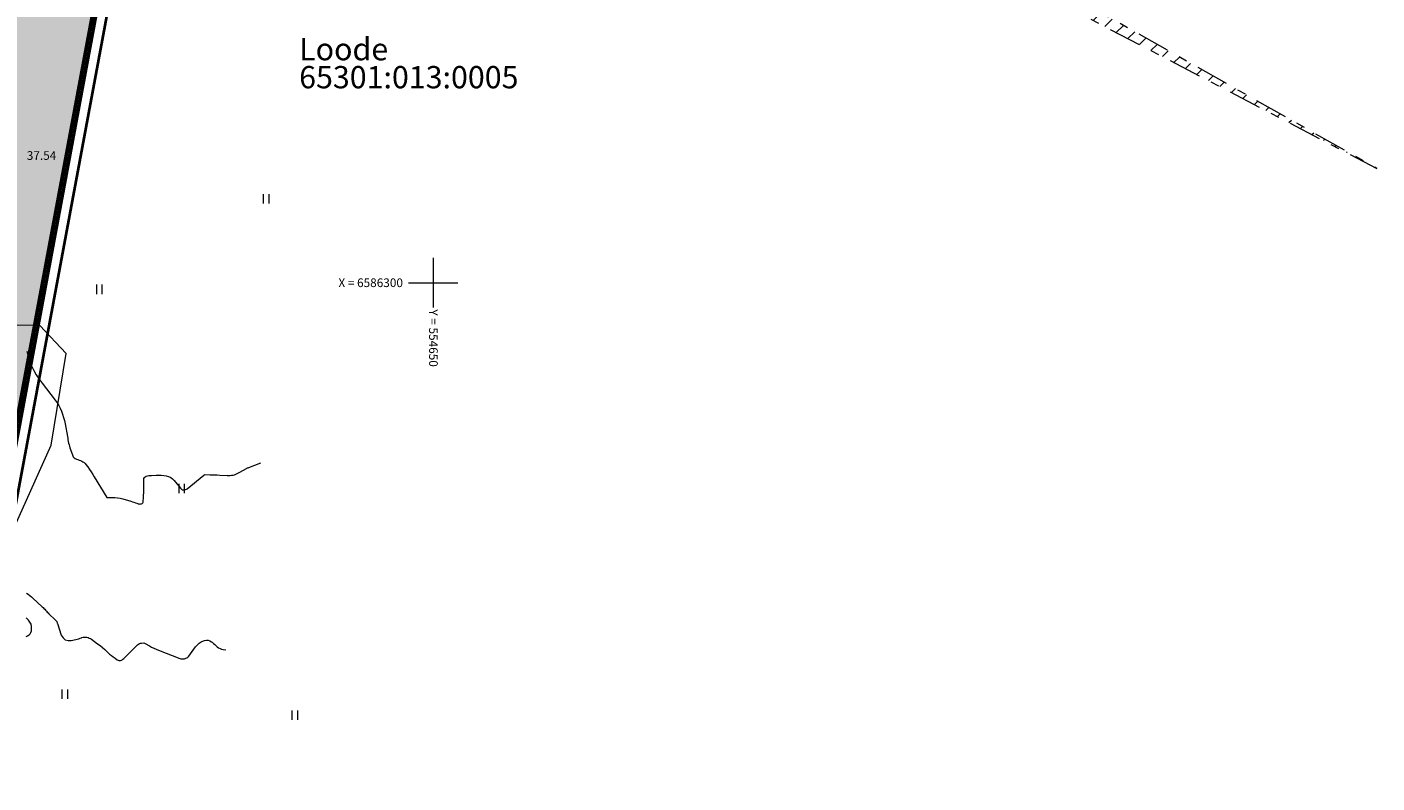
# Model space of a CAD drawing. Units: metres. Extents: x 554234 to 555074, y 6585927 to 6586555.
# Drawn here: x 554617 to 554726, y 6586260 to 6586321 of the extents above; entities that cross this region are included whole.
import ezdxf

# ---------------------------------------------------------------- set-up
doc = ezdxf.new("R2010")
doc.units = ezdxf.units.M
doc.header["$MEASUREMENT"] = 0
doc.linetypes.add('Double Dashed', pattern=[5.468055, 2.645833, -1.058333, 0.705556, -1.058333])
for name, color, linetype in [('_DP_Kinnistupiir.TEN', 7, 'Continuous'), ('_DP_Planeeringuala.TEN', 7, 'Continuous'), ('_DP_Servituudid', 7, 'Continuous'), ('_DP_ting_pohijoonis', 7, 'Continuous'), ('AED', 7, 'Continuous'), ('HALJASTUS', 7, 'Continuous'), ('HORISONTAAL', 7, 'Continuous'), ('KORGUS', 7, 'Continuous'), ('PIIR', 7, 'Continuous'), ('VORK', 7, 'Continuous')]:
    doc.layers.add(name, color=color, linetype=linetype)
doc.styles.add('GENERATED_STYLE_5', font='txt')
doc.styles.add('GENERATED_STYLE_6', font='txt')
doc.linetypes.add('DP ala piir 1000', pattern='A,0,[5,DP-05 PĆµhijoonis tehnovĆµrkudega1.Shx,S=0.039683,R=0,X=0,Y=0],-5,0', length=5)
doc.linetypes.add('KIVIAED', pattern='A,0,[4,DP-05 PĆµhijoonis tehnovĆµrkudega1.Shx,S=1.7,R=0,X=0,Y=0],-1.7,0', length=1.7)

msp = doc.modelspace()

# ---------------------------------------------------------------- hatches: boundary and pattern name
at = {"layer": '_DP_Servituudid', "linetype": 'Continuous', "lineweight": 13}
h = msp.add_hatch(dxfattribs=at)
h.set_pattern_fill('_servituut_0001', color=161, style=0, pattern_type=2)
h.set_pattern_definition([(45, (554624.8753, 6586365.7473), (-0.707107, 0.707107), [])])
h.paths.add_polyline_path([(554593.165, 6586378.595), (554726.256, 6586309.227), (554595.623, 6586382.949)])
at = {"layer": '_DP_ting_pohijoonis', "linetype": 'Continuous', "lineweight": 0, "true_color": 0x001900}
msp.add_hatch(color=98, dxfattribs=at).paths.add_polyline_path([(554546.67, 6586356.34), (554556.002, 6586355.206), (554614.445, 6586322.224), (554621.957, 6586362.535), (554629.32, 6586358.38), (554621.812, 6586318.087), (554587.88, 6586135.99), (554506.38, 6586143.18)])

# ---------------------------------------------------------------- linework, layer by layer
at = {"layer": '_DP_Kinnistupiir.TEN', "color": 230, "linetype": 'Continuous', "lineweight": 50, "flags": 128}
msp.add_lwpolyline([(554506.38, 6586143.18), (554587.88, 6586135.99), (554629.32, 6586358.38), (554621.957, 6586362.535), (554614.445, 6586322.224), (554556.002, 6586355.206), (554546.67, 6586356.34)], close=True, dxfattribs=at)
at = {"layer": '_DP_Planeeringuala.TEN', "color": 234, "linetype": 'DP ala piir 1000', "lineweight": 40, "flags": 128}
msp.add_lwpolyline([(554517.648, 6586421.102), (554324.096, 6586510.76), (554305.566, 6586384.459), (554545.297, 6586355.335), (554504.999, 6586142.134), (554588.83, 6586134.739), (554630.615, 6586358.984), (554567.559, 6586394.57)], close=True, dxfattribs=at)
at = {"layer": '_DP_Servituudid', "color": 162, "linetype": 'Double Dashed', "lineweight": 18, "flags": 128}
msp.add_lwpolyline([(554593.165, 6586378.595), (554726.256, 6586309.227), (554595.623, 6586382.949)], close=True, dxfattribs=at)
at = {"layer": '_DP_ting_pohijoonis', "color": 26, "linetype": 'Continuous', "lineweight": 50, "true_color": 0x7f1f00, "flags": 128}
msp.add_lwpolyline([(554517.264, 6586420.329), (554324.782, 6586509.491), (554306.549, 6586385.209), (554546.316, 6586356.081), (554506.024, 6586142.91), (554588.125, 6586135.667), (554629.654, 6586358.536), (554567.144, 6586393.813)], close=True, dxfattribs=at)
at = {"layer": '_DP_ting_pohijoonis', "color": 230, "linetype": 'Continuous', "lineweight": 50, "flags": 128}
for points in [[(554517.13, 6586420.06), (554325.02, 6586509.05), (554306.89, 6586385.47), (554546.67, 6586356.34), (554506.38, 6586143.18), (554587.88, 6586135.99), (554629.32, 6586358.38), (554567, 6586393.55)], [(554546.67, 6586356.34), (554556.002, 6586355.206), (554614.445, 6586322.224), (554621.957, 6586362.535), (554629.32, 6586358.38), (554621.812, 6586318.087), (554587.88, 6586135.99), (554506.38, 6586143.18)]]:
    msp.add_lwpolyline(points, close=True, dxfattribs=at)
at = {"layer": 'AED', "color": 15, "linetype": 'KIVIAED', "lineweight": 13, "flags": 128}
msp.add_lwpolyline([(554611.269, 6586296.599), (554606.524, 6586290.477), (554601.394, 6586289.432), (554596.378, 6586289.302), (554594.492, 6586285.579), (554600.247, 6586281.244), (554603.986, 6586278.326), (554607.202, 6586277.072), (554609.954, 6586275.906), (554614.547, 6586276.667), (554619.132, 6586286.874), (554620.363, 6586294.279), (554618.233, 6586296.544)], close=True, dxfattribs=at)
at = {"layer": 'HALJASTUS', "color": 3, "linetype": 'Continuous', "lineweight": 13}
for p, q in [((554636.27, 6586307.147), (554636.27, 6586306.386)), ((554636.725, 6586307.147), (554636.725, 6586306.386)), ((554622.791, 6586299.845), (554622.791, 6586299.084)), ((554623.246, 6586299.845), (554623.246, 6586299.084)), ((554629.444, 6586283.751), (554629.444, 6586282.99)), ((554629.899, 6586283.751), (554629.899, 6586282.99)), ((554620.009, 6586267.135), (554620.009, 6586266.374)), ((554620.464, 6586267.135), (554620.464, 6586266.374)), ((554638.576, 6586265.446), (554638.576, 6586264.685)), ((554639.032, 6586265.446), (554639.032, 6586264.685))]:
    msp.add_line(p, q, dxfattribs=at)
at = {"layer": 'HORISONTAAL', "color": 251, "linetype": 'Continuous', "lineweight": 13, "true_color": 0x6d6d6d, "flags": 128}
for points in [[(554617.167, 6586294.464), (554617.279, 6586294.066), (554617.415, 6586293.675), (554617.566, 6586293.289), (554617.744, 6586292.915), (554617.94, 6586292.552), (554618.164, 6586292.205), (554618.406, 6586291.869), (554619.465, 6586290.516), (554619.616, 6586290.303), (554619.755, 6586290.083), (554619.873, 6586289.852), (554619.978, 6586289.613), (554620.066, 6586289.366), (554620.145, 6586289.116), (554620.208, 6586288.863), (554620.262, 6586288.606), (554620.452, 6586287.564), (554620.476, 6586287.433), (554620.501, 6586287.302), (554620.527, 6586287.172), (554620.553, 6586287.041), (554620.583, 6586286.911), (554620.616, 6586286.783), (554620.655, 6586286.655), (554620.698, 6586286.529), (554620.882, 6586286.022), (554620.932, 6586285.927), (554620.996, 6586285.846), (554621.08, 6586285.785), (554621.178, 6586285.739), (554621.286, 6586285.704), (554621.395, 6586285.667), (554621.502, 6586285.628), (554621.609, 6586285.587), (554621.709, 6586285.537), (554621.801, 6586285.477), (554621.881, 6586285.402), (554621.954, 6586285.317), (554622.099, 6586285.11), (554622.235, 6586284.912), (554622.369, 6586284.712), (554622.498, 6586284.51), (554622.625, 6586284.306), (554623.63, 6586282.65), (554624.072, 6586282.652), (554624.292, 6586282.643), (554624.51, 6586282.621), (554624.725, 6586282.581), (554624.939, 6586282.528), (554625.59, 6586282.335), (554625.712, 6586282.298), (554625.833, 6586282.259), (554625.954, 6586282.218), (554626.074, 6586282.176), (554626.183, 6586282.137), (554626.249, 6586282.121), (554626.315, 6586282.114), (554626.38, 6586282.121), (554626.446, 6586282.136), (554626.5, 6586282.168), (554626.544, 6586282.209), (554626.57, 6586282.261), (554626.585, 6586282.323), (554626.602, 6586282.642), (554626.611, 6586282.835), (554626.617, 6586283.029), (554626.62, 6586283.223), (554626.62, 6586283.417), (554626.615, 6586284.075), (554626.633, 6586284.169), (554626.671, 6586284.25), (554626.736, 6586284.31), (554626.82, 6586284.357), (554626.924, 6586284.386), (554627.029, 6586284.409), (554627.136, 6586284.423), (554627.244, 6586284.432), (554627.637, 6586284.45), (554627.839, 6586284.452), (554628.039, 6586284.445), (554628.239, 6586284.425), (554628.438, 6586284.396), (554628.625, 6586284.34), (554628.798, 6586284.262), (554628.951, 6586284.148), (554629.091, 6586284.011), (554629.593, 6586283.399), (554629.606, 6586283.384), (554629.62, 6586283.368), (554629.634, 6586283.353), (554629.707, 6586283.279), (554629.722, 6586283.267), (554629.739, 6586283.258), (554629.758, 6586283.253), (554629.777, 6586283.252), (554629.874, 6586283.256), (554629.941, 6586283.266), (554630.004, 6586283.284), (554630.063, 6586283.313), (554630.119, 6586283.351), (554631.466, 6586284.458), (554631.561, 6586284.496), (554631.977, 6586284.488), (554632.173, 6586284.48), (554632.369, 6586284.472), (554632.564, 6586284.463), (554632.76, 6586284.453), (554633.357, 6586284.422), (554633.477, 6586284.42), (554633.598, 6586284.425), (554633.717, 6586284.439), (554633.836, 6586284.459), (554633.953, 6586284.489), (554634.067, 6586284.525), (554634.178, 6586284.572), (554634.286, 6586284.626), (554634.733, 6586284.872), (554634.779, 6586284.898), (554634.825, 6586284.925), (554634.871, 6586284.952), (554634.916, 6586284.979), (554634.962, 6586285.006), (554635.009, 6586285.031), (554635.056, 6586285.053), (554635.105, 6586285.074), (554636.076, 6586285.457)], [(554617.14, 6586274.91), (554617.281, 6586274.822), (554617.417, 6586274.728), (554617.547, 6586274.625), (554617.672, 6586274.516), (554618.413, 6586273.821), (554618.484, 6586273.751), (554618.554, 6586273.681), (554618.623, 6586273.609), (554618.69, 6586273.535), (554618.757, 6586273.462), (554618.825, 6586273.389), (554618.894, 6586273.317), (554618.964, 6586273.247), (554619.456, 6586272.766), (554619.565, 6586272.658), (554619.593, 6586272.616), (554619.599, 6586272.599), (554619.62, 6586272.532), (554619.625, 6586272.515), (554619.63, 6586272.499), (554619.635, 6586272.482), (554619.641, 6586272.465), (554619.959, 6586271.526), (554620.1, 6586271.307), (554620.275, 6586271.15), (554620.502, 6586271.086), (554620.762, 6586271.085), (554621.131, 6586271.175), (554621.248, 6586271.205), (554621.364, 6586271.237), (554621.479, 6586271.273), (554621.594, 6586271.311), (554621.626, 6586271.322), (554621.724, 6586271.348), (554621.824, 6586271.363), (554621.924, 6586271.361), (554622.026, 6586271.349), (554622.125, 6586271.323), (554622.221, 6586271.288), (554622.311, 6586271.242), (554622.399, 6586271.188), (554622.893, 6586270.833), (554623.089, 6586270.685), (554623.28, 6586270.532), (554623.464, 6586270.37), (554623.642, 6586270.202), (554623.728, 6586270.118), (554623.863, 6586269.992), (554624.003, 6586269.871), (554624.149, 6586269.758), (554624.3, 6586269.65), (554624.485, 6586269.525), (554624.548, 6586269.494), (554624.613, 6586269.474), (554624.681, 6586269.472), (554624.751, 6586269.481), (554624.819, 6586269.505), (554624.884, 6586269.536), (554624.943, 6586269.576), (554624.999, 6586269.623), (554626.127, 6586270.745), (554626.198, 6586270.801), (554626.274, 6586270.846), (554626.359, 6586270.872), (554626.448, 6586270.887), (554626.637, 6586270.896), (554626.723, 6586270.858), (554627.077, 6586270.655), (554627.256, 6586270.558), (554627.438, 6586270.466), (554627.624, 6586270.383), (554627.812, 6586270.306), (554629.531, 6586269.647), (554629.628, 6586269.619), (554629.727, 6586269.603), (554629.826, 6586269.605), (554629.927, 6586269.618), (554630.021, 6586269.65), (554630.109, 6586269.694), (554630.184, 6586269.756), (554630.252, 6586269.829), (554630.798, 6586270.568), (554630.937, 6586270.726), (554631.09, 6586270.865), (554631.265, 6586270.975), (554631.453, 6586271.067), (554631.539, 6586271.1), (554631.691, 6586271.129), (554631.836, 6586271.126), (554631.972, 6586271.075), (554632.102, 6586270.992), (554632.149, 6586270.948), (554632.251, 6586270.856), (554632.353, 6586270.765), (554632.456, 6586270.676), (554632.561, 6586270.588), (554632.671, 6586270.511), (554632.787, 6586270.446), (554632.911, 6586270.402), (554633.042, 6586270.37), (554633.258, 6586270.336)], [(554617.119, 6586271.42), (554617.237, 6586271.466), (554617.356, 6586271.538), (554617.451, 6586271.628), (554617.512, 6586271.745), (554617.549, 6586271.879), (554617.562, 6586272.006), (554617.554, 6586272.21), (554617.514, 6586272.403), (554617.424, 6586272.578), (554617.301, 6586272.742), (554617.122, 6586272.924)]]:
    msp.add_lwpolyline(points, dxfattribs=at)
at = {"layer": 'PIIR', "color": 32, "linetype": 'Continuous', "lineweight": 30, "flags": 128}
msp.add_lwpolyline([(554517.13, 6586420.06), (554325.02, 6586509.05), (554306.89, 6586385.47), (554546.67, 6586356.34), (554506.38, 6586143.18), (554587.88, 6586135.99), (554629.32, 6586358.38), (554567, 6586393.55)], close=True, dxfattribs=at)
msp.add_lwpolyline([(554679.659, 6586330.639), (554629.32, 6586358.38), (554610.964, 6586259.872)], dxfattribs=at)
at = {"layer": 'VORK', "color": 7, "linetype": 'Continuous', "lineweight": 13}
for p, q in [((554650, 6586302), (554650, 6586298)), ((554648, 6586300), (554652, 6586300))]:
    msp.add_line(p, q, dxfattribs=at)

# ---------------------------------------------------------------- texts
at = {"layer": 'KORGUS', "color": 251, "linetype": 'Continuous', "lineweight": 13, "true_color": 0x6d6d6d, "insert": (554617.17, 6586310.276), "char_height": 0.70002, "attachment_point": 4, "style": 'GENERATED_STYLE_5'}
msp.add_mtext('\\A1;{\\pql;\\fTimes New Roman|b0|i0|c0|p18;37.54}', dxfattribs=at)
at = {"layer": 'PIIR', "color": 32, "linetype": 'Continuous', "lineweight": 30, "insert": (554639.176, 6586315.706), "char_height": 1.8, "attachment_point": 7, "line_spacing_factor": 0.754909, "style": 'GENERATED_STYLE_6'}
msp.add_mtext('\\A1;{\\pql;\\fTimes New Roman|b1|i0|c0|p18;Loode\\P\\pql;\\fTimes New Roman|b1|i0|c0|p18;65301:013:0005}', dxfattribs=at)
at = {"layer": 'VORK', "color": 7, "linetype": 'Continuous', "lineweight": 13, "insert": (554642.349, 6586299.997), "char_height": 0.7, "attachment_point": 4, "style": 'GENERATED_STYLE_5'}
msp.add_mtext('\\A1;{\\pql;\\fTimes New Roman|b0|i0|c0|p18;X = 6586300}', dxfattribs=at)
at = {"layer": 'VORK', "color": 7, "linetype": 'Continuous', "lineweight": 13, "insert": (554650.024, 6586297.846), "char_height": 0.7, "attachment_point": 4, "rotation": 270, "style": 'GENERATED_STYLE_5'}
msp.add_mtext('\\A1;{\\pql;\\fTimes New Roman|b0|i0|c0|p18;Y = 554650 }', dxfattribs=at)

doc.saveas('drawing.dxf')
